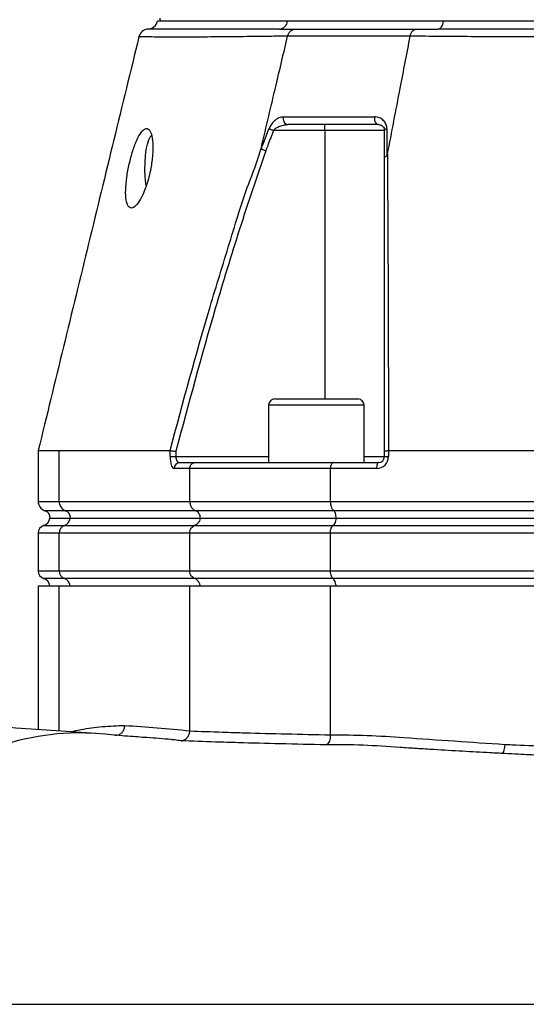
# Model space of a CAD drawing. Extents: x 0 to 10040, y 0 to 6534.
# Drawn here: x 8407 to 8535, y 2468 to 2716 of the extents above; entities that cross this region are included whole.
import ezdxf

# ---------------------------------------------------------------- set-up
doc = ezdxf.new("R2010")
doc.units = 0
doc.header["$LTSCALE"] = 5
doc.layers.get('0').update_dxf_attribs({"linetype": 'CONTINUOUS'})
doc.layers.get('DEFPOINTS').update_dxf_attribs({"linetype": 'CONTINUOUS'})
doc.styles.add('ISO', font='GENISO.SHX')
doc.dimstyles.new('GEN-ISO', dxfattribs={"dimtxt": 50, "dimasz": 50, "dimexe": 40, "dimexo": 1, "dimgap": 30, "dimtad": 0, "dimtih": 1, "dimtoh": 1, "dimdec": 1, "dimtxsty": 'ISO', "dimcen": 2, "dimclrd": 256, "dimclre": 256, "dimclrt": 2, "dimazin": 3, "dimtp": 0.1, "dimtm": 0.1, "dimtfac": 0.05, "dimtdec": 1, "dimtix": 1, "dimtmove": 0, "dimatfit": 3, "dimtolj": 1})

# ---------------------------------------------------------------- blocks, each defined once
blk = doc.blocks.new('*D49')
at = {"color": 3}
for p, q in [((8279.43, 2568.69), (8279.43, 3801.69)), ((8614.43, 3623.69), (8614.43, 3801.69)), ((8314.43, 3776.69), (8579.43, 3776.69))]:
    blk.add_line(p, q, dxfattribs=at)
for points in [[(8314.43, 3782.53), (8314.43, 3770.86), (8279.43, 3776.69)], [(8579.43, 3782.53), (8579.43, 3770.86), (8614.43, 3776.69)]]:
    blk.add_solid(points, dxfattribs=at)
at = {"layer": 'DEFPOINTS', "color": 0}
for p in [(8614.43, 3776.69), (8614.43, 3622.69), (8279.43, 2567.69)]:
    blk.add_point(p, dxfattribs=at)
at = {"color": 2, "insert": (8446.93, 3831.69), "char_height": 50, "attachment_point": 5, "style": 'ISO'}
blk.add_mtext('\\A1;13.2', dxfattribs=at)

msp = doc.modelspace()

# ---------------------------------------------------------------- linework, layer by layer
at = {"color": 7, "linetype": 'CONTINUOUS'}
for p, q in [((8474.59, 2715.69), (8442.6, 2715.69)), ((8513.8, 2715.69), (8474.59, 2715.69)), ((8715.43, 2715.69), (8513.8, 2715.69)), ((8483.97, 2688.19), (8483.97, 2689.69)), ((8483.97, 2688.19), (8471.07, 2688.19)), ((8498.97, 2688.19), (8483.97, 2688.19)), ((8483.97, 2688.19), (8483.97, 2620.69)), ((8471.45, 2620.69), (8492.25, 2620.69)), ((8493.85, 2619.09), (8469.85, 2619.09)), ((8417.21, 2607.69), (8445.08, 2607.69)), ((8417.21, 2594.93), (8417.21, 2607.69)), ((8445.09, 2606.19), (8445.09, 2607.69)), ((8446.51, 2607.51), (8446.51, 2606.19)), ((8498.97, 2606.19), (8498.97, 2607.51)), ((8499.99, 2607.69), (8499.99, 2606.19)), ((8500.01, 2607.69), (8582.38, 2607.69)), ((8445.09, 2606.19), (8446.51, 2606.19)), ((8446.51, 2606.19), (8469.85, 2606.19)), ((8493.85, 2606.19), (8498.97, 2606.19)), ((8498.97, 2606.19), (8499.99, 2606.19)), ((8450.03, 2603.19), (8446.1, 2603.19)), ((8447.53, 2604.69), (8451.37, 2604.69)), ((8485.39, 2603.19), (8450.03, 2603.19)), ((8450.03, 2594.93), (8450.03, 2603.19)), ((8451.37, 2604.69), (8486.11, 2604.69)), ((8485.39, 2594.93), (8485.39, 2603.19)), ((8496.99, 2603.19), (8485.39, 2603.19)), ((8486.11, 2604.69), (8497.47, 2604.69)), ((8411.93, 2594.93), (8417.21, 2594.93)), ((8417.21, 2594.93), (8450.03, 2594.93)), ((8450.03, 2594.93), (8485.39, 2594.93)), ((8485.39, 2594.93), (8582.38, 2594.93)), ((8418.79, 2592.58), (8413.6, 2592.58)), ((8451.52, 2592.58), (8418.79, 2592.58)), ((8486.19, 2592.58), (8451.52, 2592.58)), ((8582.91, 2592.58), (8486.19, 2592.58)), ((8414.88, 2590.69), (8420, 2590.69)), ((8420, 2590.69), (8452.66, 2590.69)), ((8452.66, 2590.69), (8486.81, 2590.69)), ((8486.81, 2590.69), (8583.32, 2590.69)), ((8413.27, 2588.83), (8418.47, 2588.83)), ((8418.47, 2588.83), (8451.22, 2588.83)), ((8451.22, 2588.83), (8486.03, 2588.83)), ((8486.03, 2588.83), (8582.81, 2588.83)), ((8417.21, 2586.95), (8411.93, 2586.95)), ((8417.21, 2577.43), (8417.21, 2586.95)), ((8450.03, 2586.95), (8417.21, 2586.95)), ((8485.39, 2586.95), (8450.03, 2586.95)), ((8450.03, 2577.43), (8450.03, 2586.95)), ((8485.39, 2577.43), (8485.39, 2586.95)), ((8582.38, 2586.95), (8485.39, 2586.95)), ((8411.93, 2577.43), (8417.21, 2577.43)), ((8418.47, 2575.55), (8413.27, 2575.55)), ((8417.21, 2577.43), (8450.03, 2577.43)), ((8451.22, 2575.55), (8418.47, 2575.55)), ((8450.03, 2577.43), (8485.39, 2577.43)), ((8486.03, 2575.55), (8451.22, 2575.55)), ((8485.39, 2577.43), (8582.38, 2577.43)), ((8582.81, 2575.55), (8486.03, 2575.55)), ((8411.93, 2573.69), (8417.21, 2573.69)), ((8417.21, 2573.69), (8450.03, 2573.69)), ((8417.21, 2537.18), (8417.21, 2573.69)), ((8450.03, 2573.69), (8485.39, 2573.69)), ((8450.03, 2537.24), (8450.03, 2573.69)), ((8485.39, 2573.69), (8582.38, 2573.69)), ((8485.39, 2536.2), (8485.39, 2573.69))]:
    msp.add_line(p, q, dxfattribs=at)
for points in [[(8512.38, 2713.69), (8512.62, 2713.73), (8512.87, 2713.84), (8513.09, 2714.01), (8513.3, 2714.25), (8513.48, 2714.55), (8513.62, 2714.9), (8513.73, 2715.28), (8513.8, 2715.69)], [(8497.47, 2689.69), (8497.25, 2689.73), (8497.04, 2689.85), (8496.85, 2690.04), (8496.7, 2690.3), (8496.59, 2690.6), (8496.52, 2690.93), (8496.51, 2691.28), (8496.55, 2691.62)], [(8439.06, 2674.33), (8438.98, 2674.88), (8438.82, 2676.55), (8438.75, 2678.3), (8438.78, 2680.08), (8438.9, 2681.79), (8439.11, 2683.37), (8439.41, 2684.74), (8439.76, 2685.85), (8440.18, 2686.65), (8440.44, 2686.96)], [(8469.95, 2688.62), (8470.05, 2688.58), (8470.17, 2688.54), (8470.3, 2688.49), (8470.44, 2688.43), (8470.59, 2688.38), (8470.75, 2688.32), (8470.91, 2688.25), (8471.07, 2688.19)], [(8498.97, 2688.19), (8498.98, 2688.25), (8499.01, 2688.32), (8499.06, 2688.38), (8499.13, 2688.43), (8499.22, 2688.49), (8499.32, 2688.54), (8499.44, 2688.58), (8499.58, 2688.62)], [(8497.47, 2604.69), (8497.38, 2604.66), (8497.29, 2604.58), (8497.2, 2604.44), (8497.13, 2604.25), (8497.07, 2604.02), (8497.03, 2603.76), (8497, 2603.48), (8496.99, 2603.19)], [(8428.85, 2536.36), (8426.25, 2536.57), (8421.47, 2536.68), (8416.69, 2536.43), (8411.94, 2535.81), (8407.24, 2534.83), (8402.62, 2533.49), (8398.09, 2531.81), (8393.68, 2529.78), (8389.41, 2527.42), (8385.3, 2524.74), (8381.37, 2521.75), (8377.64, 2518.47), (8374.13, 2514.91), (8370.86, 2511.09), (8367.83, 2507.04), (8365.07, 2502.76), (8362.6, 2498.28), (8360.41, 2493.62), (8358.52, 2488.81), (8356.95, 2483.86), (8355.7, 2478.81), (8354.77, 2473.67), (8354.17, 2468.48)]]:
    msp.add_lwpolyline(points, dxfattribs=at)
for centre, radius, start, end in [((8439.43, 2716.18), 2.5, 269.7859, 348.836), ((8472.41, 2715.87), 2.19, 275.1137, 355.3134), ((8439.68, 2711.19), 2.5, 92.8504, 165.7928), ((8474.97, 2691.13), 1.47, 160.3229, 259.0072), ((8471.45, 2619.09), 1.6, 90, 180), ((8492.25, 2619.09), 1.6, 0, 90), ((8496.99, 2606.19), 3, 270, 0), ((8497.47, 2606.19), 1.5, 270, 0), ((8447.57, 2603.23), 1.46, 91.5947, 181.5094), ((8414.43, 2594.93), 2.5, 180, 250.5288), ((8419.7, 2594.9), 2.49, 179.1595, 248.4689), ((8412.93, 2590.69), 2, 0, 70.5288), ((8418.06, 2590.72), 2, 359.1596, 68.4683), ((8412.43, 2591.19), 2.5, 289.4712, 348.463), ((8417.58, 2591.13), 2.46, 291.2432, 349.754), ((8413.93, 2586.95), 2, 109.4712, 180), ((8419.2, 2586.98), 2, 111.5316, 180.8405), ((8413.93, 2577.43), 2, 180, 250.5288), ((8412.43, 2573.19), 2.5, 11.537, 70.5288), ((8419.2, 2577.4), 2, 179.1597, 248.4686), ((8417.58, 2573.25), 2.46, 10.2461, 68.7565)]:
    msp.add_arc(centre, radius, start, end, dxfattribs=at)
for centre, major_axis, ratio in [((8446.1, 2606.19), (0, 3), 0.338393), ((8447.53, 2606.19), (0, 1.5), 0.676786)]:
    msp.add_ellipse(centre, major_axis=major_axis, ratio=ratio, start_param=1.570796, end_param=3.141593, dxfattribs=at)
for points in [[(8442.48, 2716.4), (8442.6, 2715.69)], [(8472.61, 2713.69), (8476.53, 2713.69)], [(8506.9, 2713.69), (8512.38, 2713.69)], [(8469.85, 2619.09), (8469.85, 2604.69)], [(8493.85, 2604.69), (8493.85, 2619.09)], [(8411.93, 2607.69), (8411.93, 2594.93)], [(8445.09, 2607.69), (8445.08, 2607.69)], [(8500.01, 2607.69), (8499.99, 2607.69)], [(8411.93, 2586.95), (8411.93, 2577.43)], [(8411.93, 2573.69), (8411.93, 2537.54)], [(8450.03, 2537.24), (8450.03, 2537.21)], [(8485.39, 2536.2), (8485.39, 2536.2)]]:
    msp.add_open_spline(points, degree=1, dxfattribs=at)
for points, knots in [([(8474.59, 2715.69), (8473.63, 2715.69), (8470.73, 2715.69), (8466.25, 2715.69), (8461.36, 2715.69), (8456.98, 2715.69), (8453.14, 2715.69), (8449.84, 2715.69), (8447.09, 2715.69), (8444.91, 2715.69), (8443.29, 2715.69), (8442.29, 2715.69), (8441.85, 2715.69), (8441.92, 2715.69), (8441.94, 2715.69)], [0, 0, 0, 0, 0.0463086, 0.139112, 0.2319156, 0.3247181, 0.4175207, 0.5103231, 0.6031253, 0.6959281, 0.7887306, 0.881534, 0.9743375, 1, 1, 1, 1]), ([(8715.43, 2715.69), (8714.07, 2715.69), (8709.99, 2715.69), (8702.93, 2715.69), (8694.18, 2715.69), (8685.15, 2715.69), (8675.89, 2715.69), (8666.42, 2715.69), (8656.77, 2715.69), (8646.99, 2715.69), (8637.09, 2715.69), (8627.12, 2715.69), (8617.1, 2715.69), (8607.07, 2715.69), (8597.07, 2715.69), (8587.13, 2715.69), (8577.28, 2715.69), (8567.56, 2715.69), (8557.99, 2715.69), (8548.61, 2715.69), (8537.98, 2715.69), (8526.19, 2715.69), (8517.94, 2715.69), (8513.8, 2715.69)], [0, 0, 0, 0, 0.023227, 0.069774, 0.116321, 0.162868, 0.209415, 0.255962, 0.302508, 0.349055, 0.395602, 0.442149, 0.488697, 0.535244, 0.581791, 0.628338, 0.674885, 0.721432, 0.767979, 0.814525, 0.861072, 0.930274, 1, 1, 1, 1]), ([(8437.26, 2711.8), (8433.04, 2694.47), (8424.6, 2659.77), (8416.16, 2625.07), (8411.94, 2607.7)], [0, 0, 0, 0, 0.499526, 1, 1, 1, 1]), ([(8474.63, 2711.91), (8474.63, 2711.91), (8472.49, 2711.89), (8469.44, 2711.85), (8463.4, 2711.78), (8457.4, 2711.72), (8451.37, 2711.68), (8446.33, 2711.66), (8442.49, 2711.68), (8439.72, 2711.72), (8438, 2711.76), (8437.22, 2711.78), (8437.33, 2711.78), (8437.36, 2711.78)], [0, 0, 0, 0, 0.000001, 0.077348, 0.154879, 0.275497, 0.396116, 0.51955, 0.642985, 0.748849, 0.854696, 0.96285, 1, 1, 1, 1]), ([(8472.61, 2713.69), (8470.73, 2713.69), (8466.32, 2713.69), (8460.22, 2713.68), (8454.38, 2713.68), (8449.31, 2713.67), (8445.11, 2713.67), (8441.98, 2713.68), (8439.96, 2713.69), (8439.69, 2713.69), (8439.56, 2713.69)], [0, 0, 0, 0, 0.091538, 0.214438, 0.337508, 0.46041, 0.5951, 0.730262, 0.865375, 1, 1, 1, 1]), ([(8468.02, 2683.92), (8469.26, 2689.14), (8471.46, 2698.47), (8473.66, 2707.81), (8474.63, 2711.91)], [0, 0, 0, 0, 0.56, 1, 1, 1, 1]), ([(8474.63, 2711.91), (8474.72, 2712.17), (8474.89, 2712.7), (8475.39, 2713.29), (8475.94, 2713.61), (8476.34, 2713.69), (8476.52, 2713.69), (8476.53, 2713.69)], [0, 0, 0, 0, 0.2638901, 0.5277791, 0.7916801, 0.9795809, 1, 1, 1, 1]), ([(8474.63, 2711.91), (8474.63, 2711.91), (8474.63, 2711.91), (8474.63, 2711.91), (8474.63, 2711.91)], [0, 0, 0, 0, 0.549565, 1, 1, 1, 1]), ([(8505.45, 2711.91), (8505.45, 2711.91), (8505.36, 2711.91), (8502.11, 2711.91), (8495.57, 2711.91), (8486.51, 2711.91), (8479.78, 2711.91), (8475.67, 2711.91), (8474.63, 2711.91), (8474.63, 2711.91)], [0, 0, 0, 0, 0.000001, 0.007496, 0.291309, 0.576514, 0.871856, 0.999999, 1, 1, 1, 1]), ([(8476.53, 2713.69), (8477.67, 2713.69), (8481.46, 2713.69), (8488.28, 2713.69), (8497.24, 2713.69), (8503.66, 2713.69), (8506.9, 2713.69)], [0, 0, 0, 0, 0.12766, 0.423388, 0.708966, 1, 1, 1, 1]), ([(8499.73, 2682.2), (8500.8, 2687.75), (8502.71, 2697.65), (8504.61, 2707.55), (8505.45, 2711.91)], [0, 0, 0, 0, 0.56, 1, 1, 1, 1]), ([(8505.45, 2711.91), (8505.52, 2712.17), (8505.65, 2712.7), (8506.03, 2713.29), (8506.45, 2713.61), (8506.75, 2713.69), (8506.89, 2713.69), (8506.9, 2713.69)], [0, 0, 0, 0, 0.263887, 0.527772, 0.791671, 0.979587, 1, 1, 1, 1]), ([(8723.79, 2711.91), (8723.79, 2711.91), (8721.32, 2711.89), (8716.62, 2711.85), (8707.55, 2711.78), (8696.62, 2711.72), (8683.57, 2711.68), (8670.12, 2711.66), (8656.86, 2711.68), (8643.91, 2711.71), (8631.33, 2711.75), (8618.66, 2711.78), (8605.56, 2711.78), (8592.13, 2711.74), (8577.91, 2711.69), (8563.37, 2711.66), (8548.66, 2711.67), (8534.39, 2711.71), (8522.61, 2711.77), (8512.89, 2711.84), (8508.14, 2711.89), (8505.45, 2711.91), (8505.45, 2711.91)], [0, 0, 0, 0, 0.0000002, 0.037944, 0.0758878, 0.1369967, 0.1982818, 0.2595687, 0.3206797, 0.3747236, 0.428912, 0.483079, 0.5370934, 0.596289, 0.6554955, 0.72175, 0.7882287, 0.8547054, 0.9209573, 0.9604786, 0.9999997, 1, 1, 1, 1]), ([(8505.45, 2711.91), (8505.45, 2711.91), (8505.45, 2711.91), (8505.45, 2711.91), (8505.45, 2711.91)], [0, 0, 0, 0, 0.5601344, 1, 1, 1, 1]), ([(8716.87, 2713.69), (8714.11, 2713.69), (8707.66, 2713.69), (8696.97, 2713.68), (8684.85, 2713.68), (8671.94, 2713.67), (8658.24, 2713.67), (8643.82, 2713.68), (8629.19, 2713.69), (8614.46, 2713.69), (8599.73, 2713.69), (8585.09, 2713.68), (8570.67, 2713.67), (8557.28, 2713.67), (8544.95, 2713.68), (8533.66, 2713.68), (8522.73, 2713.69), (8515.82, 2713.69), (8512.38, 2713.69)], [0, 0, 0, 0, 0.0458559, 0.1074231, 0.1690755, 0.2306433, 0.298117, 0.3658267, 0.433512, 0.5009523, 0.5683928, 0.6360781, 0.7037878, 0.7712617, 0.8283788, 0.8856316, 0.9428838, 1, 1, 1, 1]), ([(8473.59, 2691.62), (8473.21, 2691.57), (8472.45, 2691.46), (8471.35, 2690.71), (8470.47, 2689.73), (8470.11, 2688.96), (8469.95, 2688.62)], [0, 0, 0, 0, 0.284834, 0.578117, 0.81174, 1, 1, 1, 1]), ([(8473.59, 2691.62), (8474.34, 2691.62), (8477.85, 2691.62), (8483.41, 2691.62), (8490.38, 2691.62), (8494.49, 2691.62), (8496.55, 2691.62)], [0, 0, 0, 0, 0.108108, 0.499989, 0.74975, 1, 1, 1, 1]), ([(8499.58, 2688.62), (8499.58, 2688.68), (8499.57, 2689.07), (8499.38, 2689.84), (8498.75, 2690.79), (8497.76, 2691.49), (8496.93, 2691.58), (8496.55, 2691.62)], [0, 0, 0, 0, 0.03279, 0.210914, 0.446333, 0.744292, 1, 1, 1, 1]), ([(8471.07, 2688.19), (8471.24, 2688.36), (8471.63, 2688.78), (8472.5, 2689.24), (8473.55, 2689.61), (8474.31, 2689.66), (8474.69, 2689.69)], [0, 0, 0, 0, 0.165464, 0.395752, 0.702108, 1, 1, 1, 1]), ([(8497.47, 2689.69), (8495.43, 2689.69), (8491.35, 2689.69), (8484.44, 2689.69), (8478.91, 2689.69), (8475.44, 2689.69), (8474.69, 2689.69)], [0, 0, 0, 0, 0.24976, 0.500011, 0.891892, 1, 1, 1, 1]), ([(8497.47, 2689.69), (8497.66, 2689.67), (8498.08, 2689.62), (8498.55, 2689.29), (8498.86, 2688.82), (8498.97, 2688.43), (8498.97, 2688.22), (8498.97, 2688.19)], [0, 0, 0, 0, 0.267092, 0.579163, 0.813172, 0.972938, 1, 1, 1, 1]), ([(8440.25, 2678.69), (8440.43, 2679.82), (8440.78, 2682.09), (8440.8, 2685.11), (8440.45, 2687.38), (8439.76, 2688.65), (8438.85, 2688.8), (8437.8, 2687.84), (8436.71, 2685.87), (8435.68, 2683.1), (8434.79, 2679.82), (8434.14, 2676.37), (8433.85, 2673.16), (8433.98, 2670.6), (8434.5, 2669), (8435.36, 2668.51), (8436.45, 2669.12), (8437.64, 2670.77), (8438.8, 2673.29), (8439.7, 2676.09), (8440.09, 2677.95), (8440.25, 2678.69)], [0, 0, 0, 0, 0.05448, 0.108987, 0.162822, 0.215873, 0.268479, 0.320983, 0.373704, 0.42698, 0.481116, 0.536138, 0.591538, 0.646389, 0.699965, 0.752307, 0.804146, 0.856409, 0.909753, 0.964291, 1, 1, 1, 1]), ([(8467.98, 2683.53), (8468.17, 2684.01), (8468.82, 2685.71), (8469.48, 2687.41), (8469.95, 2688.62)], [0, 0, 0, 0, 0.282977, 1, 1, 1, 1]), ([(8471.07, 2688.19), (8470.6, 2686.97), (8469.95, 2685.28), (8469.3, 2683.58), (8469.12, 2683.11)], [0, 0, 0, 0, 0.719371, 1, 1, 1, 1]), ([(8498.97, 2681.38), (8498.97, 2682.15), (8498.97, 2684.42), (8498.97, 2686.69), (8498.97, 2688.19)], [0, 0, 0, 0, 0.34021, 1, 1, 1, 1]), ([(8499.58, 2688.62), (8499.58, 2687.13), (8499.58, 2684.85), (8499.59, 2682.58), (8499.59, 2681.8)], [0, 0, 0, 0, 0.658074, 1, 1, 1, 1]), ([(8445.08, 2607.69), (8448.32, 2619.76), (8453.01, 2637.23), (8460.03, 2659.85), (8464.08, 2673.29), (8467.31, 2681.14), (8468.02, 2683.92), (8468.02, 2683.92)], [0, 0, 0, 0, 0.470863, 0.681432, 0.891994, 0.999999, 1, 1, 1, 1]), ([(8469.12, 2683.11), (8466.89, 2676.54), (8462.43, 2663.38), (8454.79, 2638.2), (8449.74, 2619.5), (8446.51, 2607.51)], [0, 0, 0, 0, 0.263824, 0.527834, 1, 1, 1, 1]), ([(8468.02, 2683.92), (8468.01, 2683.87), (8468, 2683.8), (8467.98, 2683.7), (8467.97, 2683.64), (8467.97, 2683.59), (8467.97, 2683.56), (8467.97, 2683.54), (8467.98, 2683.53), (8467.98, 2683.53), (8467.98, 2683.53)], [0, 0, 0, 0, 0.3214778, 0.539558, 0.6885257, 0.7913838, 0.8989256, 0.9420865, 0.9781708, 1, 1, 1, 1]), ([(8467.98, 2683.53), (8468.09, 2683.49), (8468.3, 2683.41), (8468.7, 2683.26), (8468.98, 2683.16), (8469.1, 2683.11), (8469.12, 2683.11)], [0, 0, 0, 0, 0.359087, 0.718175, 0.96785, 1, 1, 1, 1]), ([(8498.97, 2681.38), (8498.97, 2681.39), (8498.97, 2681.43), (8499.02, 2681.53), (8499.21, 2681.68), (8499.46, 2681.76), (8499.59, 2681.8)], [0, 0, 0, 0, 0.031078, 0.283402, 0.641698, 1, 1, 1, 1]), ([(8499.59, 2681.8), (8499.59, 2681.8), (8499.6, 2681.8), (8499.62, 2681.82), (8499.65, 2681.88), (8499.69, 2682.01), (8499.72, 2682.13), (8499.73, 2682.2)], [0, 0, 0, 0, 0.031666, 0.0737468, 0.1520161, 0.4878587, 1, 1, 1, 1]), ([(8499.73, 2682.2), (8499.73, 2682.2), (8499.73, 2675.54), (8499.84, 2662.75), (8499.89, 2643.42), (8499.96, 2625.12), (8499.99, 2613.34), (8500.01, 2607.69)], [0, 0, 0, 0, 0.000001, 0.265088, 0.530191, 0.774757, 1, 1, 1, 1]), ([(8498.97, 2607.51), (8498.97, 2619.2), (8498.97, 2637.46), (8498.97, 2662.06), (8498.97, 2674.94), (8498.97, 2681.38)], [0, 0, 0, 0, 0.471197, 0.735522, 1, 1, 1, 1]), ([(8411.97, 2607.69), (8411.96, 2607.69), (8411.85, 2607.69), (8412.27, 2607.69), (8413.22, 2607.69), (8414.83, 2607.69), (8416.42, 2607.69), (8417.21, 2607.69)], [0, 0, 0, 0, 0.034208, 0.27264, 0.511073, 0.755536, 1, 1, 1, 1]), ([(8445.09, 2607.69), (8445.16, 2607.68), (8445.3, 2607.66), (8445.69, 2607.61), (8446.1, 2607.56), (8446.39, 2607.52), (8446.5, 2607.51), (8446.51, 2607.51)], [0, 0, 0, 0, 0.269432, 0.538794, 0.809704, 0.991766, 1, 1, 1, 1]), ([(8498.97, 2607.51), (8498.97, 2607.51), (8498.97, 2607.52), (8499.01, 2607.56), (8499.19, 2607.61), (8499.53, 2607.66), (8499.84, 2607.68), (8499.99, 2607.69)], [0, 0, 0, 0, 0.00825, 0.190257, 0.461165, 0.730555, 1, 1, 1, 1]), ([(8450.03, 2603.19), (8450.05, 2603.36), (8450.07, 2603.69), (8450.3, 2604.14), (8450.63, 2604.48), (8451.01, 2604.66), (8451.26, 2604.69), (8451.37, 2604.69), (8451.37, 2604.69)], [0, 0, 0, 0, 0.21084, 0.421631, 0.633769, 0.848806, 0.994326, 1, 1, 1, 1]), ([(8486.11, 2604.69), (8486.11, 2604.69), (8486.05, 2604.69), (8485.91, 2604.66), (8485.71, 2604.48), (8485.53, 2604.14), (8485.41, 2603.69), (8485.39, 2603.36), (8485.39, 2603.19)], [0, 0, 0, 0, 0.005674, 0.151194, 0.366231, 0.578369, 0.78916, 1, 1, 1, 1]), ([(8450.03, 2594.93), (8450.06, 2594.65), (8450.1, 2594.1), (8450.48, 2593.36), (8450.97, 2592.84), (8451.36, 2592.65), (8451.52, 2592.58)], [0, 0, 0, 0, 0.269529, 0.538998, 0.810183, 1, 1, 1, 1]), ([(8485.39, 2594.93), (8485.39, 2594.76), (8485.41, 2594.3), (8485.55, 2593.6), (8485.82, 2592.94), (8486.07, 2592.7), (8486.19, 2592.58)], [0, 0, 0, 0, 0.1728753, 0.4467218, 0.7234166, 1, 1, 1, 1]), ([(8452.71, 2590.69), (8452.69, 2590.91), (8452.65, 2591.36), (8452.35, 2591.95), (8451.95, 2592.37), (8451.65, 2592.51), (8451.52, 2592.58)], [0, 0, 0, 0, 0.269487, 0.538912, 0.810088, 1, 1, 1, 1]), ([(8486.84, 2590.69), (8486.83, 2590.91), (8486.81, 2591.36), (8486.64, 2591.95), (8486.43, 2592.37), (8486.26, 2592.51), (8486.19, 2592.58)], [0, 0, 0, 0, 0.269487, 0.538912, 0.810088, 1, 1, 1, 1]), ([(8452.66, 2590.69), (8452.64, 2590.58), (8452.56, 2590.21), (8452.26, 2589.62), (8451.76, 2589.1), (8451.38, 2588.91), (8451.22, 2588.83)], [0, 0, 0, 0, 0.1280646, 0.4496516, 0.7733335, 1, 1, 1, 1]), ([(8486.81, 2590.69), (8486.8, 2590.58), (8486.75, 2590.21), (8486.59, 2589.62), (8486.32, 2589.1), (8486.12, 2588.91), (8486.03, 2588.83)], [0, 0, 0, 0, 0.1280646, 0.4496516, 0.7733335, 1, 1, 1, 1]), ([(8450.03, 2586.95), (8450.05, 2587.17), (8450.09, 2587.62), (8450.39, 2588.21), (8450.79, 2588.62), (8451.09, 2588.77), (8451.22, 2588.83)], [0, 0, 0, 0, 0.269531, 0.539003, 0.81019, 1, 1, 1, 1]), ([(8485.39, 2586.95), (8485.4, 2587.17), (8485.42, 2587.62), (8485.58, 2588.21), (8485.8, 2588.62), (8485.96, 2588.77), (8486.03, 2588.83)], [0, 0, 0, 0, 0.269531, 0.539003, 0.81019, 1, 1, 1, 1]), ([(8451.22, 2575.55), (8451.09, 2575.61), (8450.79, 2575.76), (8450.39, 2576.17), (8450.09, 2576.77), (8450.05, 2577.21), (8450.03, 2577.43)], [0, 0, 0, 0, 0.189809, 0.460997, 0.730468, 1, 1, 1, 1]), ([(8452.66, 2573.69), (8452.64, 2573.8), (8452.56, 2574.17), (8452.26, 2574.76), (8451.76, 2575.28), (8451.38, 2575.47), (8451.22, 2575.55)], [0, 0, 0, 0, 0.128064, 0.449654, 0.773331, 1, 1, 1, 1]), ([(8486.03, 2575.55), (8485.93, 2575.64), (8485.73, 2575.84), (8485.52, 2576.36), (8485.4, 2576.92), (8485.39, 2577.29), (8485.39, 2577.43)], [0, 0, 0, 0, 0.276586, 0.55328, 0.827128, 1, 1, 1, 1]), ([(8486.81, 2573.69), (8486.8, 2573.8), (8486.75, 2574.17), (8486.59, 2574.76), (8486.32, 2575.28), (8486.12, 2575.47), (8486.03, 2575.55)], [0, 0, 0, 0, 0.128064, 0.449654, 0.773331, 1, 1, 1, 1]), ([(8426.48, 2536.56), (8419.79, 2537), (8405.53, 2537.95), (8390.94, 2539.03), (8383.2, 2539.61)], [0, 0, 0, 0, 0.468894, 1, 1, 1, 1]), ([(8420.16, 2536.99), (8420.98, 2537.18), (8423.6, 2537.79), (8428.12, 2538.37), (8431.81, 2538.51), (8433.7, 2538.58)], [0, 0, 0, 0, 0.181752, 0.582137, 1, 1, 1, 1]), ([(8431.34, 2536.11), (8431.5, 2536.11), (8431.93, 2536.1), (8432.58, 2536.41), (8433.19, 2536.96), (8433.59, 2537.7), (8433.7, 2538.27), (8433.7, 2538.56), (8433.7, 2538.58)], [0, 0, 0, 0, 0.130689, 0.346295, 0.561908, 0.77754, 0.984787, 1, 1, 1, 1]), ([(8433.7, 2538.58), (8436.41, 2538.4), (8441.85, 2538.04), (8447.3, 2537.51), (8450.03, 2537.24)], [0, 0, 0, 0, 0.497901, 1, 1, 1, 1]), ([(8437.01, 2535.67), (8436.16, 2535.73), (8433.31, 2535.93), (8430.69, 2536.18), (8428.85, 2536.36)], [0, 0, 0, 0, 0.30039, 1, 1, 1, 1]), ([(8445.66, 2534.98), (8445.55, 2534.99), (8443.43, 2535.21), (8440.54, 2535.42), (8437.78, 2535.61), (8437.01, 2535.67)], [0, 0, 0, 0, 0.040901, 0.732178, 1, 1, 1, 1]), ([(8447.87, 2534.72), (8447.88, 2534.72), (8448.01, 2534.73), (8448.39, 2534.79), (8448.98, 2535.07), (8449.55, 2535.64), (8449.94, 2536.37), (8450, 2536.93), (8450.03, 2537.21)], [0, 0, 0, 0, 0.0045817, 0.1187323, 0.3421393, 0.5624669, 0.7812037, 1, 1, 1, 1]), ([(8450.03, 2537.21), (8452.74, 2537.1), (8457.2, 2536.93), (8465.3, 2536.68), (8474.19, 2536.45), (8481.65, 2536.29), (8485.39, 2536.2)], [0, 0, 0, 0, 0.2567855, 0.4233547, 0.7109871, 1, 1, 1, 1]), ([(8485.39, 2536.2), (8485.37, 2535.92), (8485.34, 2535.36), (8485.14, 2534.62), (8484.83, 2534.05), (8484.51, 2533.77), (8484.31, 2533.71), (8484.24, 2533.7), (8484.23, 2533.7)], [0, 0, 0, 0, 0.218608, 0.437157, 0.657304, 0.880512, 0.995413, 1, 1, 1, 1]), ([(8485.39, 2536.2), (8485.39, 2536.2), (8488.64, 2536.2), (8494.55, 2536.19), (8509.29, 2535.14), (8520.78, 2534.38), (8529.21, 2533.82)], [0, 0, 0, 0, 0, 0.210401, 0.421163, 1, 1, 1, 1]), ([(8447.87, 2534.72), (8447.32, 2534.79), (8446.58, 2534.88), (8445.85, 2534.96), (8445.66, 2534.98)], [0, 0, 0, 0, 0.747767, 1, 1, 1, 1]), ([(8484.23, 2533.7), (8480.41, 2533.78), (8472.74, 2533.95), (8463.64, 2534.18), (8455.29, 2534.44), (8450.69, 2534.62), (8447.87, 2534.72)], [0, 0, 0, 0, 0.286963, 0.575349, 0.739144, 1, 1, 1, 1]), ([(8504.98, 2532.9), (8504.29, 2532.94), (8500.49, 2533.19), (8493.59, 2533.71), (8487.35, 2533.71), (8484.23, 2533.7)], [0, 0, 0, 0, 0.1003621, 0.5499128, 1, 1, 1, 1]), ([(8529.21, 2533.82), (8529.2, 2533.78), (8529.19, 2533.52), (8529.13, 2533), (8528.98, 2532.31), (8528.78, 2531.76), (8528.63, 2531.6), (8528.57, 2531.53)], [0, 0, 0, 0, 0.047738, 0.253374, 0.535628, 0.817879, 1, 1, 1, 1]), ([(8529.21, 2533.82), (8529.8, 2533.79), (8536.1, 2533.44), (8553.83, 2533.05), (8570.96, 2533.12), (8582.38, 2533.17)], [0, 0, 0, 0, 0.033669, 0.355806, 1, 1, 1, 1]), ([(8550.46, 2530.62), (8549.62, 2530.65), (8548.05, 2530.69), (8545.69, 2530.72), (8543.54, 2530.77), (8541.59, 2530.82), (8539.55, 2530.92), (8537.71, 2531.06), (8535.25, 2531.19), (8532.42, 2531.34), (8529.11, 2531.5), (8524.37, 2531.75), (8518.44, 2532.07), (8512.38, 2532.43), (8507.84, 2532.71), (8505.68, 2532.86), (8504.98, 2532.9)], [0, 0, 0, 0, 0.0504895, 0.0953995, 0.1354089, 0.1717864, 0.2064629, 0.2627463, 0.321592, 0.383225, 0.4599499, 0.5407398, 0.6926614, 0.8540853, 0.9524661, 1, 1, 1, 1]), ([(8354.17, 2468.47), (8357.49, 2468.47), (8364.12, 2468.47), (8373.87, 2468.46), (8384.07, 2468.46), (8394.99, 2468.46), (8406.6, 2468.46), (8417.4, 2468.46), (8427.01, 2468.46), (8435.23, 2468.46), (8443.78, 2468.46), (8453.9, 2468.46), (8465.66, 2468.46), (8479.02, 2468.46), (8492.65, 2468.45), (8506.5, 2468.45), (8520.51, 2468.45), (8534.89, 2468.45), (8549.61, 2468.45), (8564.61, 2468.45), (8577.41, 2468.45), (8590.65, 2468.45), (8604.36, 2468.48), (8621.3, 2468.5), (8638.84, 2468.53), (8650.47, 2468.56), (8656.53, 2468.56), (8656.53, 2468.56)], [0, 0, 0, 0, 0.0486479, 0.0972975, 0.145928, 0.1948918, 0.2438819, 0.2928284, 0.3230767, 0.3533568, 0.3836039, 0.4138073, 0.4555933, 0.4974147, 0.5392008, 0.5798743, 0.62058, 0.6612549, 0.703089, 0.7449574, 0.7867969, 0.8094046, 0.8546335, 0.9000317, 0.9499007, 0.9999998, 1, 1, 1, 1])]:
    msp.add_open_spline(points, degree=3, knots=knots, dxfattribs=at)

# ---------------------------------------------------------------- dimensions: what is measured, and where the dimension line sits
dim = msp.add_linear_dim(base=(8614.43, 3776.69), p1=(8279.43, 2567.69), p2=(8614.43, 3622.69), dimstyle='GEN-ISO', override={"dimasz": 35, "dimexe": 25, "dimtad": 1, "dimtih": 0, "dimtoh": 0, "dimlfac": 0.03937, "dimclrd": 3, "dimclre": 3, "dimadec": 2, "dimazin": 2, "dimlwd": 25, "dimlwe": 25})
dim.commit()
dim.dimension.update_dxf_attribs({"geometry": '*D49', "text_midpoint": (8446.93, 3831.69)})

doc.saveas('drawing.dxf')
